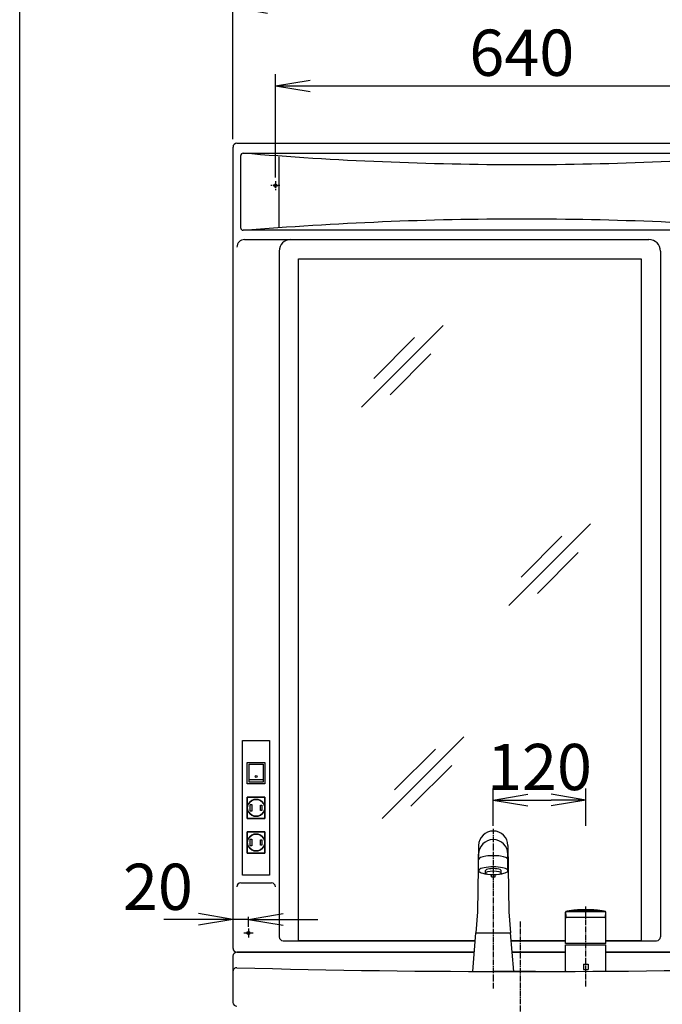
# Model space of a CAD drawing. Extents: x 77 to 3000, y 15 to 4328.
# Drawn here: x 270 to 1105, y 1601 to 2879 of the extents above; entities that cross this region are included whole.
import ezdxf

# ---------------------------------------------------------------- set-up
doc = ezdxf.new("R2010")
doc.units = 0
doc.linetypes.add('EXLTYPE2', pattern=[2, 1, -1])
doc.linetypes.add('EXLTYPE3', pattern=[10, 7, -1, 1, -1])
doc.layers.get('0').update_dxf_attribs({"linetype": 'CONTINUOUS'})
doc.layers.get('DEFPOINTS').update_dxf_attribs({"linetype": 'CONTINUOUS'})
for name, color, linetype in [('化粧台', 7, 'CONTINUOUS'), ('寸法', 7, 'CONTINUOUS'), ('枠_表', 7, 'CONTINUOUS')]:
    doc.layers.add(name, color=color, linetype=linetype)
doc.styles.add('EXCADDIM1', font='monotxt', dxfattribs={"width": 0.84, "bigfont": 'extfont'})
doc.styles.get("Standard").update_dxf_attribs({"font": 'monotxt', "bigfont": 'extfont'})
doc.dimstyles.new('ISO-25', dxfattribs={"dimtxt": 2.5, "dimasz": 2.5, "dimexe": 1.25, "dimexo": 0.625, "dimtad": 1, "dimtxsty": 'STANDARD', "dimcen": 2.5, "dimazin": 3, "dimtfac": 1, "dimtmove": 0, "dimatfit": 3})

# ---------------------------------------------------------------- blocks, each defined once
blk = doc.blocks.new('EX_NORM')
at = {"color": 0, "linetype": 'CONTINUOUS'}
for q in [(-1, 0.167), (-1, 0), (-1, -0.167)]:
    blk.add_line((0, 0), q, dxfattribs=at)
blk = doc.blocks.new('*D34')
at = {"layer": 'DEFPOINTS', "color": 0}
for p in [(1297, 2895), (547, 2713.5), (1297, 2713.5)]:
    blk.add_point(p, dxfattribs=at)
at = {"layer": '寸法', "color": 3, "linetype": 'CONTINUOUS'}
for p, q in [((547, 2724), (547, 2910)), ((1297, 2724), (1297, 2910)), ((592, 2895), (1252, 2895))]:
    blk.add_line(p, q, dxfattribs=at)
at = {"layer": '寸法', "color": 3, "xscale": 44.99999618530273, "yscale": 44.99999618530273, "zscale": 44.99999618530273, "rotation": 180}
blk.add_blockref('EX_NORM', (547, 2895), dxfattribs=at)
at = {"layer": '寸法', "color": 3, "xscale": 44.99999618530273, "yscale": 44.99999618530273, "zscale": 44.99999618530273}
blk.add_blockref('EX_NORM', (1297, 2895), dxfattribs=at)
at = {"layer": '寸法', "color": 2, "insert": (922, 2930.2), "char_height": 60, "attachment_point": 5, "style": 'EXCADDIM1'}
blk.add_mtext('750', dxfattribs=at)
blk = doc.blocks.new('*D35')
at = {"layer": 'DEFPOINTS', "color": 0}
for p in [(1242, 2793), (602, 2663.5), (1242, 2663.5)]:
    blk.add_point(p, dxfattribs=at)
at = {"layer": '寸法', "color": 3, "linetype": 'CONTINUOUS'}
for p, q in [((602, 2674), (602, 2808)), ((1242, 2674), (1242, 2808)), ((647, 2793), (1197, 2793))]:
    blk.add_line(p, q, dxfattribs=at)
at = {"layer": '寸法', "color": 3, "xscale": 44.99999618530273, "yscale": 44.99999618530273, "zscale": 44.99999618530273, "rotation": 180}
blk.add_blockref('EX_NORM', (602, 2793), dxfattribs=at)
at = {"layer": '寸法', "color": 3, "xscale": 44.99999618530273, "yscale": 44.99999618530273, "zscale": 44.99999618530273}
blk.add_blockref('EX_NORM', (1242, 2793), dxfattribs=at)
at = {"layer": '寸法', "color": 2, "insert": (922, 2828.2), "char_height": 60, "attachment_point": 5, "style": 'EXCADDIM1'}
blk.add_mtext('640', dxfattribs=at)
blk = doc.blocks.new('*D41')
at = {"layer": 'DEFPOINTS', "color": 0}
for p in [(1005, 1866), (885, 1643.6), (1005, 1643.8)]:
    blk.add_point(p, dxfattribs=at)
at = {"layer": '寸法', "color": 3, "linetype": 'CONTINUOUS'}
for p, q in [((885, 1832.6), (885, 1881)), ((1005, 1832.8), (1005, 1881)), ((930, 1866), (960, 1866))]:
    blk.add_line(p, q, dxfattribs=at)
at = {"layer": '寸法', "color": 3, "xscale": 44.99999618530273, "yscale": 44.99999618530273, "zscale": 44.99999618530273, "rotation": 180}
blk.add_blockref('EX_NORM', (885, 1866), dxfattribs=at)
at = {"layer": '寸法', "color": 3, "xscale": 44.99999618530273, "yscale": 44.99999618530273, "zscale": 44.99999618530273}
blk.add_blockref('EX_NORM', (1005, 1866), dxfattribs=at)
at = {"layer": '寸法', "color": 2, "insert": (945, 1901.2), "char_height": 60, "attachment_point": 5, "style": 'EXCADDIM1'}
blk.add_mtext('120', dxfattribs=at)
blk = doc.blocks.new('*D45')
at = {"layer": 'DEFPOINTS', "color": 0}
for p in [(547, 1722.2), (547, 1711.2), (567, 1699.5)]:
    blk.add_point(p, dxfattribs=at)
at = {"layer": '寸法', "color": 3, "linetype": 'CONTINUOUS'}
for p, q in [((567, 1701.4), (567, 1714.7)), ((502, 1711.2), (457, 1711.2)), ((567, 1711.2), (547, 1711.2)), ((612, 1711.2), (657, 1711.2))]:
    blk.add_line(p, q, dxfattribs=at)
at = {"layer": '寸法', "color": 3, "xscale": 44.99999618530273, "yscale": 44.99999618530273, "zscale": 44.99999618530273}
blk.add_blockref('EX_NORM', (547, 1711.2), dxfattribs=at)
at = {"layer": '寸法', "color": 3, "xscale": 44.99999618530273, "yscale": 44.99999618530273, "zscale": 44.99999618530273, "rotation": 180}
blk.add_blockref('EX_NORM', (567, 1711.2), dxfattribs=at)
at = {"layer": '寸法', "color": 2, "insert": (449.5, 1745.7), "char_height": 60, "attachment_point": 5, "style": 'EXCADDIM1'}
blk.add_mtext('20', dxfattribs=at)

msp = doc.modelspace()

# ---------------------------------------------------------------- linework, layer by layer
at = {"layer": '化粧台', "color": 6, "linetype": 'EXLTYPE3'}
msp.add_line((920, 1708.5), (920, 883.5), dxfattribs=at)
at = {"layer": '寸法', "color": 2, "linetype": 'CONTINUOUS'}
for p, q in [((557.01, 2608.5), (557.01, 2702.5)), ((560.01, 2705.5), (1284.01, 2705.5)), ((1284.01, 2605.5), (560.01, 2605.5)), ((562.01, 2593.5), (1087.01, 2593.5)), ((607.01, 2593.5), (1087.01, 2593.5)), ((607.01, 2578.5), (607.01, 1688.5)), ((1102.01, 2578.5), (1102.01, 1688.5)), ((557.01, 1758.5), (597.01, 1758.5)), ((612.01, 1683.5), (861.7, 1683.5)), ((908.3, 1683.5), (978.7, 1683.5)), ((1031.3, 1683.5), (1097.01, 1683.5)), ((547, 1663.5), (547, 1603.5)), ((552, 1668.5), (860.5, 1668.5)), ((909.5, 1668.5), (978.7, 1668.5)), ((1031.3, 1668.5), (1292, 1668.5))]:
    msp.add_line(p, q, dxfattribs=at)
at = {"layer": '寸法', "color": 6, "linetype": 'CONTINUOUS'}
for p, q in [((607.01, 2610.24), (607.01, 2700.98)), ((713.86, 2376.08), (819.93, 2482.14)), ((729.77, 2413.2), (782.81, 2466.23)), ((750.99, 2391.99), (804.02, 2445.02)), ((905.09, 2118.38), (1011.16, 2224.44)), ((921, 2155.5), (974.03, 2208.53)), ((942.21, 2134.29), (995.25, 2187.32)), ((740.86, 1842.08), (846.93, 1948.14)), ((756.77, 1879.2), (809.81, 1932.23)), ((777.99, 1857.99), (831.02, 1911.02)), ((586.01, 1892.5), (568.01, 1892.5)), ((866, 1807.16), (864.7, 1720.95)), ((866, 1807.01), (866, 1806.87)), ((904, 1807.16), (905.3, 1720.95)), ((866, 1774.45), (866, 1795.82)), ((904, 1774.45), (904, 1795.82)), ((874.8, 1771.55), (874.8, 1774.45)), ((882.5, 1766.65), (882.5, 1768.99)), ((882.5, 1766.65), (887.5, 1766.65)), ((887.5, 1766.65), (887.5, 1768.99)), ((895.2, 1771.55), (895.2, 1774.45)), ((864.7, 1720.95), (862.5, 1693.55)), ((905.3, 1720.95), (907.5, 1693.55)), ((978.7, 1679.75), (978.7, 1720.43)), ((979.3, 1721.34), (1030.99, 1721.34)), ((1005, 1713.75), (980.26, 1713.75)), ((987.86, 1722.69), (1022.13, 1722.69)), ((1029.73, 1713.75), (1005, 1713.75)), ((1031.3, 1679.75), (1031.3, 1720.43)), ((573.01, 1693.5), (561.01, 1693.5)), ((567.01, 1699.5), (567.01, 1687.5)), ((858.5, 1643.55), (862.5, 1693.55)), ((862.5, 1693.55), (907.5, 1693.55)), ((911.5, 1643.55), (907.5, 1693.55)), ((1005, 1679.75), (978.7, 1679.75)), ((978.7, 1644.25), (978.7, 1678.21)), ((978.7, 1678.21), (1031.3, 1678.21)), ((1031.3, 1679.75), (979.73, 1679.75)), ((1031.3, 1644.25), (1031.3, 1678.21)), ((1002, 1653.25), (1008, 1653.25)), ((1002, 1653.25), (1002, 1646.25)), ((1008, 1653.25), (1008, 1646.25)), ((940, 1643.5), (886, 1643.5)), ((1002, 1646.25), (1008, 1646.25)), ((1031.08, 1643.83), (1031.22, 1643.98))]:
    msp.add_line(p, q, dxfattribs=at)
at = {"layer": '寸法', "color": 6, "linetype": 'EXLTYPE3'}
for p, q in [((608.01, 2663.5), (596.01, 2663.5)), ((602.01, 2669.5), (602.01, 2657.5)), ((885, 1828.65), (885, 1621)), ((1005, 1624), (1005, 1727.85))]:
    msp.add_line(p, q, dxfattribs=at)
at = {"layer": '寸法', "color": 2, "linetype": 'CONTINUOUS', "flags": 128}
for points in [[(547.01, 1673.5), (547.01, 2713.5)], [(552.01, 2718.5), (1292, 2718.5)], [(861.7, 1683.5), (632.01, 1683.5), (632.01, 2568.5)], [(632.01, 2568.5), (1077.01, 2568.5), (1077.01, 1683.5), (1031.3, 1683.5)], [(594.51, 1943.5), (594.51, 1768.5), (559.51, 1768.5), (559.51, 1943.5), (594.51, 1943.5)], [(978.7, 1683.5), (908.3, 1683.5)], [(860.5, 1668.5), (552.01, 1668.5)], [(978.7, 1668.5), (909.5, 1668.5)], [(1292, 1668.5), (1031.3, 1668.5)]]:
    msp.add_lwpolyline(points, dxfattribs=at)
at = {"layer": '寸法', "color": 6, "linetype": 'CONTINUOUS', "flags": 128}
for points in [[(1114.32, 2694.7), (1103.01, 2694.22), (1091.69, 2693.76), (1080.38, 2693.34), (1069.07, 2692.94), (1057.76, 2692.57), (1046.44, 2692.24), (1035.13, 2691.93), (1023.82, 2691.65), (1012.51, 2691.4), (1001.19, 2691.18), (989.88, 2690.99), (978.57, 2690.83), (967.26, 2690.69), (955.94, 2690.59), (944.63, 2690.52), (933.32, 2690.47), (922.01, 2690.46), (910.69, 2690.47), (899.38, 2690.52), (888.07, 2690.59), (876.76, 2690.69), (865.44, 2690.83), (854.13, 2690.99), (842.82, 2691.18), (831.51, 2691.4), (820.19, 2691.65), (808.88, 2691.93), (797.57, 2692.24), (786.25, 2692.57), (774.94, 2692.94), (763.63, 2693.34), (752.32, 2693.76), (741, 2694.22), (729.69, 2694.7), (718.38, 2695.22), (707.07, 2695.76), (695.75, 2696.33), (684.44, 2696.94), (673.13, 2697.57), (661.82, 2698.23), (650.5, 2698.92), (639.19, 2699.64), (627.88, 2700.39), (616.57, 2701.17), (605.25, 2701.98), (593.94, 2702.81), (582.63, 2703.68), (571.32, 2704.57), (560, 2705.5)], [(560.01, 2605.5), (571.32, 2606.42), (582.63, 2607.32), (593.94, 2608.19), (605.26, 2609.02), (616.57, 2609.83), (627.88, 2610.61), (639.19, 2611.36), (650.51, 2612.08), (661.82, 2612.77), (673.13, 2613.43), (684.44, 2614.06), (695.76, 2614.66), (707.07, 2615.24), (718.38, 2615.78), (729.69, 2616.3), (741.01, 2616.78), (752.32, 2617.24), (763.63, 2617.66), (774.94, 2618.06), (786.26, 2618.43), (797.57, 2618.76), (808.88, 2619.07), (820.19, 2619.35), (831.51, 2619.6), (842.82, 2619.82), (854.13, 2620.01), (865.44, 2620.17), (876.76, 2620.31), (888.07, 2620.41), (899.38, 2620.48), (910.69, 2620.53), (922.01, 2620.54), (933.32, 2620.53), (944.63, 2620.48), (955.94, 2620.41), (967.26, 2620.31), (978.57, 2620.17), (989.88, 2620.01), (1001.19, 2619.82), (1012.51, 2619.6), (1023.82, 2619.35), (1035.13, 2619.07), (1046.44, 2618.76), (1057.76, 2618.43), (1069.07, 2618.06), (1080.38, 2617.66), (1091.69, 2617.24), (1103.01, 2616.78), (1114.32, 2616.3)], [(588.51, 1915), (588.51, 1887), (565.51, 1887), (565.51, 1915), (588.51, 1915)], [(586.01, 1912.5), (586.01, 1889.5), (568.01, 1889.5), (568.01, 1912.5), (586.01, 1912.5)], [(588.51, 1870), (588.51, 1842), (565.51, 1842), (565.51, 1870), (588.51, 1870)], [(586.53, 1861.5), (588.51, 1861.5), (588.51, 1870), (565.51, 1870), (565.51, 1861.5), (567.48, 1861.5)], [(569.51, 1860.5), (571.51, 1860.5), (571.51, 1851.5), (569.51, 1851.5), (569.51, 1860.5)], [(582.51, 1859.5), (584.51, 1859.5), (584.51, 1852.5), (582.51, 1852.5), (582.51, 1859.5)], [(567.48, 1850.5), (565.51, 1850.5), (565.51, 1842), (588.51, 1842)], [(588.51, 1842), (588.51, 1850.5), (586.53, 1850.5)], [(588.51, 1825), (588.51, 1797), (565.51, 1797), (565.51, 1825), (588.51, 1825)], [(586.53, 1816.5), (588.51, 1816.5), (588.51, 1825), (565.51, 1825), (565.51, 1816.5), (567.48, 1816.5)], [(569.51, 1815.5), (571.51, 1815.5), (571.51, 1806.5), (569.51, 1806.5), (569.51, 1815.5)], [(567.48, 1805.5), (565.51, 1805.5), (565.51, 1797), (588.51, 1797)], [(582.51, 1814.5), (584.51, 1814.5), (584.51, 1807.5), (582.51, 1807.5), (582.51, 1814.5)], [(588.51, 1797), (588.51, 1805.5), (586.53, 1805.5)], [(978.72, 1720.63), (978.7, 1720.56)], [(978.71, 1720.57), (978.7, 1720.56)], [(978.7, 1720.56), (978.7, 1720.48)], [(978.7, 1720.56), (978.7, 1720.47)], [(978.7, 1720.48), (978.7, 1720.46), (978.7, 1720.45)], [(978.7, 1720.47), (978.7, 1720.45)], [(978.7, 1720.43), (978.7, 1720.43), (978.7, 1720.43), (978.7, 1720.43), (978.7, 1720.43), (978.7, 1720.43), (978.7, 1720.43), (978.7, 1720.43), (978.71, 1720.43), (978.71, 1720.43), (978.71, 1720.43), (978.71, 1720.43), (978.71, 1720.43), (978.72, 1720.43), (978.72, 1720.43), (978.72, 1720.43), (978.72, 1720.43), (978.72, 1720.43), (978.72, 1720.43), (978.73, 1720.43), (978.73, 1720.43), (978.73, 1720.43), (978.73, 1720.43), (978.73, 1720.43), (978.74, 1720.43), (978.74, 1720.44), (978.74, 1720.44), (978.74, 1720.44), (978.75, 1720.44), (978.75, 1720.44), (978.75, 1720.44), (978.75, 1720.44), (978.75, 1720.44), (978.75, 1720.44)], [(978.74, 1720.7), (978.72, 1720.63)], [(978.82, 1720.91), (978.74, 1720.7)], [(979.09, 1721.18), (979.08, 1721.17), (979.08, 1721.17), (979.08, 1721.17), (979.08, 1721.17), (979.07, 1721.16), (979.07, 1721.16), (979.06, 1721.15), (979.05, 1721.14), (979.05, 1721.14), (979.04, 1721.13), (979.03, 1721.13), (979.02, 1721.11), (979, 1721.09), (978.99, 1721.07), (978.97, 1721.06), (978.96, 1721.04), (978.95, 1721.03), (978.94, 1721.02), (978.93, 1721), (978.92, 1720.99), (978.92, 1720.97), (978.91, 1720.96), (978.9, 1720.94), (978.89, 1720.93), (978.88, 1720.91), (978.87, 1720.89), (978.87, 1720.87), (978.86, 1720.86), (978.85, 1720.84), (978.84, 1720.82), (978.83, 1720.8), (978.83, 1720.79), (978.82, 1720.77), (978.81, 1720.75), (978.81, 1720.74), (978.8, 1720.72), (978.8, 1720.7), (978.79, 1720.69), (978.79, 1720.67), (978.78, 1720.65), (978.78, 1720.63), (978.78, 1720.61), (978.77, 1720.59), (978.77, 1720.56), (978.77, 1720.55), (978.77, 1720.54), (978.77, 1720.53), (978.77, 1720.52), (978.77, 1720.51), (978.77, 1720.5), (978.77, 1720.49), (978.77, 1720.49), (978.76, 1720.48), (978.76, 1720.48), (978.76, 1720.48)], [(978.76, 1720.48), (978.77, 1720.35)], [(978.77, 1720.35), (978.77, 1720.33), (978.78, 1720.25), (978.79, 1720.13), (978.8, 1719.97), (978.82, 1719.79), (978.84, 1719.58), (978.86, 1719.36), (978.88, 1719.13), (978.9, 1718.89), (978.92, 1718.66), (978.93, 1718.45), (978.95, 1718.25), (978.97, 1718.07), (978.98, 1717.9), (979, 1717.73), (979.01, 1717.58), (979.02, 1717.42), (979.04, 1717.26), (979.05, 1717.1), (979.07, 1716.93), (979.08, 1716.75), (979.1, 1716.55), (979.12, 1716.33), (979.14, 1716.11), (979.16, 1715.88), (979.18, 1715.65), (979.2, 1715.43), (979.22, 1715.22), (979.23, 1715.04), (979.25, 1714.88), (979.26, 1714.76), (979.26, 1714.69), (979.27, 1714.66)], [(978.95, 1721.09), (978.82, 1720.91)], [(979.2, 1721.3), (979.1, 1721.23), (978.95, 1721.09)], [(979.58, 1721.42), (979.57, 1721.42), (979.57, 1721.42), (979.55, 1721.42), (979.54, 1721.41), (979.52, 1721.41), (979.5, 1721.4), (979.47, 1721.39), (979.45, 1721.39), (979.42, 1721.38), (979.4, 1721.37), (979.38, 1721.36), (979.36, 1721.36), (979.34, 1721.35), (979.32, 1721.34), (979.3, 1721.33), (979.29, 1721.33), (979.27, 1721.32), (979.26, 1721.31), (979.24, 1721.3), (979.23, 1721.29), (979.21, 1721.28), (979.19, 1721.26), (979.18, 1721.25), (979.17, 1721.24), (979.15, 1721.23), (979.14, 1721.22), (979.13, 1721.21), (979.12, 1721.2), (979.11, 1721.19), (979.1, 1721.19), (979.09, 1721.18), (979.09, 1721.18), (979.09, 1721.18)], [(979.25, 1721.32), (979.2, 1721.3)], [(979.3, 1721.34), (979.25, 1721.32)], [(979.27, 1714.66), (979.27, 1714.66), (979.27, 1714.65), (979.27, 1714.63), (979.27, 1714.62), (979.28, 1714.6), (979.28, 1714.58), (979.29, 1714.55), (979.29, 1714.53), (979.3, 1714.5), (979.3, 1714.48), (979.31, 1714.45), (979.32, 1714.43), (979.32, 1714.41), (979.33, 1714.39), (979.34, 1714.37), (979.34, 1714.35), (979.35, 1714.34), (979.36, 1714.32), (979.37, 1714.3), (979.38, 1714.29), (979.38, 1714.27), (979.39, 1714.26), (979.4, 1714.24), (979.41, 1714.23), (979.42, 1714.21), (979.43, 1714.2), (979.44, 1714.18), (979.46, 1714.16), (979.47, 1714.15), (979.48, 1714.13), (979.49, 1714.12), (979.5, 1714.1), (979.52, 1714.09), (979.53, 1714.07), (979.54, 1714.06), (979.56, 1714.04), (979.57, 1714.03), (979.58, 1714.02), (979.6, 1714), (979.61, 1713.99), (979.63, 1713.98), (979.64, 1713.97), (979.66, 1713.96), (979.67, 1713.95), (979.69, 1713.93), (979.7, 1713.92), (979.72, 1713.91), (979.74, 1713.9), (979.75, 1713.89), (979.77, 1713.88), (979.79, 1713.87), (979.8, 1713.86), (979.82, 1713.86), (979.84, 1713.85), (979.85, 1713.84), (979.87, 1713.83), (979.89, 1713.82), (979.9, 1713.82), (979.92, 1713.81), (979.93, 1713.8), (979.95, 1713.8), (979.97, 1713.79), (979.99, 1713.79), (980.01, 1713.78), (980.03, 1713.78), (980.05, 1713.77), (980.08, 1713.77), (980.1, 1713.77), (980.13, 1713.76), (980.16, 1713.76), (980.18, 1713.76), (980.2, 1713.76), (980.22, 1713.75), (980.24, 1713.75), (980.25, 1713.75), (980.26, 1713.75), (980.26, 1713.75)], [(979.4, 1721.38), (979.37, 1721.37), (979.3, 1721.34)], [(987.69, 1722.7), (987.65, 1722.69), (987.54, 1722.68), (987.37, 1722.65), (987.15, 1722.62), (986.88, 1722.59), (986.59, 1722.55), (986.27, 1722.5), (985.94, 1722.46), (985.61, 1722.41), (985.28, 1722.37), (984.97, 1722.33), (984.69, 1722.29), (984.43, 1722.25), (984.18, 1722.22), (983.95, 1722.18), (983.72, 1722.15), (983.5, 1722.11), (983.28, 1722.08), (983.04, 1722.04), (982.8, 1722), (982.54, 1721.95), (982.25, 1721.9), (981.95, 1721.85), (981.63, 1721.79), (981.3, 1721.73), (980.98, 1721.68), (980.66, 1721.62), (980.37, 1721.57), (980.11, 1721.52), (979.89, 1721.48), (979.72, 1721.45), (979.62, 1721.43), (979.58, 1721.42)], [(1021.99, 1722.75), (1021.99, 1722.75), (1021.98, 1722.75), (1021.96, 1722.76), (1021.93, 1722.76), (1021.91, 1722.76), (1021.87, 1722.77), (1021.84, 1722.77), (1021.8, 1722.78), (1021.76, 1722.78), (1021.73, 1722.78), (1021.69, 1722.79), (1021.64, 1722.8), (1021.59, 1722.8), (1021.54, 1722.81), (1021.5, 1722.81), (1021.46, 1722.82), (1021.42, 1722.82), (1021.38, 1722.83), (1021.34, 1722.83), (1021.31, 1722.84), (1021.27, 1722.84), (1021.23, 1722.84), (1021.18, 1722.85), (1021.12, 1722.86), (1021.06, 1722.86), (1021, 1722.87), (1020.94, 1722.88), (1020.88, 1722.89), (1020.82, 1722.89), (1020.76, 1722.9), (1020.7, 1722.91), (1020.63, 1722.91), (1020.57, 1722.92), (1020.5, 1722.93), (1020.42, 1722.94), (1020.35, 1722.95), (1020.27, 1722.96), (1020.2, 1722.96), (1020.13, 1722.97), (1020.05, 1722.98), (1019.98, 1722.99), (1019.91, 1723), (1019.83, 1723), (1019.76, 1723.01), (1019.68, 1723.02), (1019.61, 1723.03), (1019.53, 1723.04), (1019.45, 1723.04), (1019.37, 1723.05), (1019.3, 1723.06), (1019.22, 1723.07), (1019.14, 1723.08), (1019.07, 1723.08), (1018.99, 1723.09), (1018.91, 1723.1), (1018.84, 1723.11), (1018.76, 1723.11), (1018.68, 1723.12), (1018.61, 1723.13), (1018.53, 1723.14), (1018.46, 1723.14), (1018.38, 1723.15), (1018.31, 1723.16), (1018.23, 1723.16), (1018.16, 1723.17), (1018.08, 1723.18), (1018.01, 1723.19), (1017.93, 1723.19), (1017.86, 1723.2), (1017.78, 1723.21), (1017.71, 1723.21), (1017.63, 1723.22), (1017.56, 1723.23), (1017.48, 1723.23), (1017.41, 1723.24), (1017.33, 1723.25), (1017.26, 1723.25), (1017.18, 1723.26), (1017.11, 1723.27), (1017.03, 1723.27), (1016.95, 1723.28), (1016.88, 1723.28), (1016.8, 1723.29), (1016.73, 1723.3), (1016.65, 1723.3), (1016.57, 1723.31), (1016.5, 1723.32), (1016.42, 1723.32), (1016.34, 1723.33), (1016.26, 1723.33), (1016.18, 1723.34), (1016.09, 1723.35), (1016.01, 1723.35), (1015.93, 1723.36), (1015.85, 1723.37), (1015.77, 1723.37), (1015.69, 1723.38), (1015.6, 1723.38), (1015.52, 1723.39), (1015.43, 1723.4), (1015.34, 1723.4), (1015.24, 1723.41), (1015.15, 1723.42), (1015.06, 1723.42), (1014.97, 1723.43), (1014.87, 1723.43), (1014.78, 1723.44), (1014.69, 1723.45), (1014.59, 1723.45), (1014.5, 1723.46), (1014.39, 1723.47), (1014.28, 1723.47), (1014.17, 1723.48), (1014.06, 1723.49), (1013.95, 1723.49), (1013.83, 1723.5), (1013.72, 1723.51), (1013.61, 1723.51), (1013.5, 1723.52), (1013.39, 1723.53), (1013.28, 1723.53), (1013.14, 1723.54), (1013.01, 1723.55), (1012.88, 1723.55), (1012.74, 1723.56), (1012.61, 1723.57), (1012.47, 1723.57), (1012.34, 1723.58), (1012.2, 1723.59), (1012.07, 1723.59), (1011.94, 1723.6), (1011.8, 1723.6), (1011.65, 1723.61), (1011.49, 1723.62), (1011.34, 1723.62), (1011.19, 1723.63), (1011.04, 1723.64), (1010.88, 1723.64), (1010.73, 1723.65), (1010.58, 1723.65), (1010.42, 1723.66), (1010.27, 1723.66), (1010.12, 1723.67), (1009.95, 1723.67), (1009.79, 1723.68), (1009.63, 1723.68), (1009.47, 1723.69), (1009.3, 1723.69), (1009.14, 1723.7), (1008.98, 1723.7), (1008.82, 1723.71), (1008.65, 1723.71), (1008.49, 1723.71), (1008.33, 1723.72), (1008.17, 1723.72), (1008.01, 1723.72), (1007.84, 1723.73), (1007.68, 1723.73), (1007.52, 1723.73), (1007.36, 1723.73), (1007.2, 1723.74), (1007.03, 1723.74), (1006.87, 1723.74), (1006.71, 1723.74), (1006.55, 1723.74), (1006.4, 1723.74), (1006.25, 1723.75), (1006.1, 1723.75), (1005.95, 1723.75), (1005.8, 1723.75), (1005.65, 1723.75), (1005.5, 1723.75), (1005.34, 1723.75), (1005.19, 1723.75), (1005.04, 1723.75), (1004.89, 1723.75), (1004.76, 1723.75), (1004.63, 1723.75), (1004.49, 1723.75), (1004.36, 1723.75), (1004.23, 1723.75), (1004.09, 1723.75), (1003.96, 1723.75), (1003.83, 1723.75), (1003.69, 1723.74), (1003.56, 1723.74), (1003.43, 1723.74), (1003.31, 1723.74), (1003.19, 1723.74), (1003.07, 1723.74), (1002.95, 1723.74), (1002.83, 1723.74), (1002.7, 1723.73), (1002.58, 1723.73), (1002.46, 1723.73), (1002.34, 1723.73), (1002.22, 1723.73), (1002.1, 1723.72), (1001.99, 1723.72), (1001.88, 1723.72), (1001.76, 1723.72), (1001.65, 1723.72), (1001.54, 1723.71), (1001.43, 1723.71), (1001.31, 1723.71), (1001.2, 1723.71), (1001.09, 1723.7), (1000.97, 1723.7), (1000.86, 1723.7), (1000.76, 1723.69), (1000.65, 1723.69), (1000.55, 1723.69), (1000.44, 1723.69), (1000.34, 1723.68), (1000.23, 1723.68), (1000.13, 1723.68), (1000.02, 1723.67), (999.92, 1723.67), (999.81, 1723.67), (999.71, 1723.66), (999.61, 1723.66), (999.51, 1723.66), (999.41, 1723.65), (999.32, 1723.65), (999.22, 1723.65), (999.12, 1723.64), (999.02, 1723.64), (998.93, 1723.64), (998.83, 1723.63), (998.73, 1723.63), (998.64, 1723.62), (998.55, 1723.62), (998.46, 1723.62), (998.37, 1723.61), (998.28, 1723.61), (998.19, 1723.6), (998.1, 1723.6), (998.02, 1723.6), (997.93, 1723.59), (997.84, 1723.59), (997.75, 1723.58), (997.66, 1723.58), (997.59, 1723.58), (997.51, 1723.57), (997.44, 1723.57), (997.36, 1723.57), (997.29, 1723.56), (997.21, 1723.56), (997.14, 1723.55), (997.06, 1723.55), (996.99, 1723.55), (996.92, 1723.54), (996.84, 1723.54), (996.77, 1723.53), (996.71, 1723.53), (996.64, 1723.53), (996.57, 1723.52), (996.51, 1723.52), (996.44, 1723.52), (996.37, 1723.51), (996.31, 1723.51), (996.24, 1723.5), (996.17, 1723.5), (996.11, 1723.5), (996.04, 1723.49), (995.97, 1723.49), (995.91, 1723.48), (995.84, 1723.48), (995.78, 1723.48), (995.71, 1723.47), (995.64, 1723.47), (995.58, 1723.46), (995.51, 1723.46), (995.45, 1723.46), (995.38, 1723.45), (995.31, 1723.45), (995.25, 1723.44), (995.18, 1723.44), (995.11, 1723.43), (995.04, 1723.43), (994.98, 1723.42), (994.91, 1723.42), (994.84, 1723.42), (994.77, 1723.41), (994.71, 1723.41), (994.64, 1723.4), (994.57, 1723.4), (994.5, 1723.39), (994.43, 1723.39), (994.36, 1723.38), (994.28, 1723.38), (994.21, 1723.37), (994.14, 1723.37), (994.07, 1723.36), (994, 1723.35), (993.93, 1723.35), (993.86, 1723.34), (993.79, 1723.34), (993.71, 1723.33), (993.64, 1723.33), (993.56, 1723.32), (993.49, 1723.31), (993.41, 1723.31), (993.34, 1723.3), (993.26, 1723.3), (993.19, 1723.29), (993.11, 1723.28), (993.04, 1723.28), (992.96, 1723.27), (992.88, 1723.26), (992.8, 1723.26), (992.72, 1723.25), (992.64, 1723.24), (992.57, 1723.24), (992.49, 1723.23), (992.41, 1723.22), (992.33, 1723.22), (992.25, 1723.21), (992.17, 1723.2), (992.09, 1723.2), (992.01, 1723.19), (991.92, 1723.18), (991.84, 1723.17), (991.76, 1723.16), (991.68, 1723.16), (991.6, 1723.15), (991.52, 1723.14), (991.43, 1723.13), (991.35, 1723.13), (991.27, 1723.12), (991.19, 1723.11), (991.1, 1723.1), (991.02, 1723.09), (990.94, 1723.08), (990.86, 1723.08), (990.77, 1723.07), (990.69, 1723.06), (990.61, 1723.05), (990.52, 1723.04), (990.44, 1723.03), (990.36, 1723.02), (990.28, 1723.02), (990.2, 1723.01), (990.12, 1723), (990.05, 1722.99), (989.97, 1722.98), (989.89, 1722.97), (989.81, 1722.97), (989.74, 1722.96), (989.66, 1722.95), (989.58, 1722.94), (989.5, 1722.93), (989.44, 1722.92), (989.38, 1722.92), (989.32, 1722.91), (989.25, 1722.9), (989.19, 1722.9), (989.13, 1722.89), (989.07, 1722.88), (989.01, 1722.87), (988.94, 1722.87), (988.88, 1722.86), (988.82, 1722.85), (988.78, 1722.85), (988.73, 1722.84), (988.69, 1722.84), (988.64, 1722.83), (988.6, 1722.82), (988.56, 1722.82), (988.51, 1722.81), (988.47, 1722.81), (988.43, 1722.8), (988.38, 1722.8), (988.34, 1722.79), (988.31, 1722.79), (988.28, 1722.79), (988.25, 1722.78), (988.22, 1722.78), (988.2, 1722.78), (988.17, 1722.77), (988.14, 1722.77), (988.11, 1722.77), (988.08, 1722.76), (988.05, 1722.76), (988.02, 1722.75), (988, 1722.75), (987.98, 1722.75), (987.96, 1722.75), (987.94, 1722.74), (987.92, 1722.74), (987.91, 1722.74), (987.89, 1722.74), (987.87, 1722.73), (987.85, 1722.73), (987.84, 1722.73), (987.82, 1722.73), (987.81, 1722.73), (987.81, 1722.73), (987.8, 1722.72), (987.79, 1722.72), (987.78, 1722.72), (987.77, 1722.72), (987.76, 1722.72), (987.75, 1722.72), (987.74, 1722.71), (987.73, 1722.71), (987.72, 1722.71), (987.72, 1722.71), (987.71, 1722.71), (987.71, 1722.71), (987.71, 1722.7), (987.7, 1722.7), (987.7, 1722.7), (987.7, 1722.7), (987.7, 1722.7), (987.69, 1722.7), (987.69, 1722.7), (987.69, 1722.7)], [(1022.3, 1722.7), (1022.3, 1722.7), (1022.3, 1722.7), (1022.3, 1722.7), (1022.3, 1722.7), (1022.29, 1722.7), (1022.29, 1722.7), (1022.29, 1722.7), (1022.28, 1722.7), (1022.28, 1722.71), (1022.27, 1722.71), (1022.27, 1722.71), (1022.26, 1722.71), (1022.25, 1722.72), (1022.24, 1722.72), (1022.23, 1722.72), (1022.22, 1722.72), (1022.22, 1722.72), (1022.21, 1722.72), (1022.2, 1722.72), (1022.19, 1722.73), (1022.18, 1722.73), (1022.17, 1722.73), (1022.16, 1722.73), (1022.13, 1722.73), (1022.11, 1722.73), (1022.09, 1722.74), (1022.07, 1722.74), (1022.05, 1722.74), (1022.03, 1722.75), (1022.01, 1722.75), (1022, 1722.75), (1021.99, 1722.75), (1021.99, 1722.75)], [(1030.42, 1721.42), (1030.38, 1721.43), (1030.27, 1721.45), (1030.1, 1721.48), (1029.88, 1721.52), (1029.62, 1721.57), (1029.33, 1721.62), (1029.02, 1721.68), (1028.69, 1721.73), (1028.36, 1721.79), (1028.04, 1721.85), (1027.74, 1721.9), (1027.45, 1721.95), (1027.19, 1722), (1026.95, 1722.04), (1026.72, 1722.08), (1026.49, 1722.11), (1026.27, 1722.15), (1026.04, 1722.18), (1025.81, 1722.22), (1025.57, 1722.25), (1025.3, 1722.29), (1025.02, 1722.33), (1024.71, 1722.37), (1024.39, 1722.41), (1024.05, 1722.46), (1023.72, 1722.5), (1023.4, 1722.55), (1023.11, 1722.59), (1022.84, 1722.62), (1022.62, 1722.65), (1022.45, 1722.68), (1022.34, 1722.69), (1022.3, 1722.7)], [(1029.73, 1713.75), (1029.73, 1713.75), (1029.74, 1713.75), (1029.75, 1713.75), (1029.77, 1713.75), (1029.79, 1713.76), (1029.81, 1713.76), (1029.84, 1713.76), (1029.86, 1713.76), (1029.89, 1713.77), (1029.91, 1713.77), (1029.94, 1713.77), (1029.96, 1713.78), (1029.98, 1713.78), (1030, 1713.79), (1030.02, 1713.79), (1030.04, 1713.8), (1030.06, 1713.8), (1030.07, 1713.81), (1030.09, 1713.82), (1030.11, 1713.82), (1030.12, 1713.83), (1030.14, 1713.84), (1030.15, 1713.85), (1030.17, 1713.86), (1030.19, 1713.86), (1030.2, 1713.87), (1030.22, 1713.88), (1030.24, 1713.89), (1030.26, 1713.9), (1030.27, 1713.91), (1030.29, 1713.92), (1030.3, 1713.93), (1030.32, 1713.94), (1030.34, 1713.96), (1030.35, 1713.97), (1030.37, 1713.98), (1030.38, 1713.99), (1030.4, 1714), (1030.41, 1714.02), (1030.42, 1714.03), (1030.44, 1714.04), (1030.45, 1714.06), (1030.46, 1714.07), (1030.48, 1714.09), (1030.49, 1714.1), (1030.5, 1714.12), (1030.51, 1714.13), (1030.53, 1714.15), (1030.54, 1714.16), (1030.55, 1714.18), (1030.56, 1714.2), (1030.57, 1714.21), (1030.58, 1714.23), (1030.59, 1714.24), (1030.6, 1714.26), (1030.61, 1714.27), (1030.62, 1714.29), (1030.63, 1714.3), (1030.63, 1714.32), (1030.64, 1714.34), (1030.65, 1714.35), (1030.66, 1714.37), (1030.66, 1714.39), (1030.67, 1714.41), (1030.68, 1714.43), (1030.68, 1714.45), (1030.69, 1714.48), (1030.7, 1714.5), (1030.7, 1714.53), (1030.71, 1714.55), (1030.71, 1714.58), (1030.72, 1714.6), (1030.72, 1714.62), (1030.72, 1714.63), (1030.72, 1714.65), (1030.73, 1714.66), (1030.73, 1714.66)], [(1030.67, 1721.34), (1030.62, 1721.36), (1030.42, 1721.42)], [(1031.23, 1720.4), (1031.23, 1720.41), (1031.23, 1720.41), (1031.23, 1720.42), (1031.23, 1720.43), (1031.23, 1720.45), (1031.23, 1720.47), (1031.23, 1720.49), (1031.23, 1720.5), (1031.22, 1720.52), (1031.22, 1720.54), (1031.22, 1720.56), (1031.22, 1720.59), (1031.22, 1720.61), (1031.21, 1720.63), (1031.21, 1720.65), (1031.21, 1720.67), (1031.2, 1720.69), (1031.2, 1720.7), (1031.19, 1720.72), (1031.19, 1720.74), (1031.18, 1720.75), (1031.17, 1720.77), (1031.17, 1720.78), (1031.16, 1720.8), (1031.15, 1720.82), (1031.15, 1720.84), (1031.14, 1720.85), (1031.13, 1720.87), (1031.12, 1720.89), (1031.11, 1720.91), (1031.11, 1720.92), (1031.1, 1720.94), (1031.09, 1720.96), (1031.08, 1720.97), (1031.06, 1720.99), (1031.05, 1721.01), (1031.04, 1721.02), (1031.03, 1721.04), (1031.02, 1721.05), (1031.01, 1721.07), (1030.99, 1721.08), (1030.98, 1721.1), (1030.97, 1721.11), (1030.96, 1721.12), (1030.95, 1721.14), (1030.94, 1721.15), (1030.92, 1721.16), (1030.91, 1721.17), (1030.9, 1721.19), (1030.89, 1721.2), (1030.87, 1721.21), (1030.86, 1721.22), (1030.84, 1721.24), (1030.82, 1721.25), (1030.8, 1721.26), (1030.79, 1721.27), (1030.77, 1721.28), (1030.75, 1721.29), (1030.74, 1721.3), (1030.72, 1721.31), (1030.71, 1721.32), (1030.7, 1721.32), (1030.69, 1721.33), (1030.68, 1721.33), (1030.68, 1721.34), (1030.67, 1721.34)], [(1030.99, 1721.14), (1030.99, 1721.14), (1030.99, 1721.15), (1030.98, 1721.15), (1030.97, 1721.16), (1030.96, 1721.17), (1030.95, 1721.18), (1030.94, 1721.19), (1030.93, 1721.2), (1030.91, 1721.21), (1030.9, 1721.22), (1030.89, 1721.23), (1030.88, 1721.24), (1030.86, 1721.25), (1030.85, 1721.26), (1030.84, 1721.27), (1030.83, 1721.28), (1030.82, 1721.28), (1030.8, 1721.29), (1030.79, 1721.3), (1030.78, 1721.31), (1030.76, 1721.31), (1030.74, 1721.32), (1030.73, 1721.33), (1030.73, 1721.33), (1030.72, 1721.33), (1030.72, 1721.33), (1030.71, 1721.34), (1030.71, 1721.34), (1030.7, 1721.34), (1030.7, 1721.34), (1030.7, 1721.34), (1030.7, 1721.34), (1030.7, 1721.34)], [(1030.73, 1714.66), (1030.73, 1714.69), (1030.73, 1714.76), (1030.75, 1714.88), (1030.76, 1715.04), (1030.78, 1715.23), (1030.79, 1715.43), (1030.81, 1715.66), (1030.83, 1715.89), (1030.85, 1716.12), (1030.87, 1716.35), (1030.89, 1716.57), (1030.91, 1716.76), (1030.93, 1716.95), (1030.94, 1717.12), (1030.96, 1717.28), (1030.97, 1717.44), (1030.98, 1717.59), (1031, 1717.75), (1031.01, 1717.91), (1031.03, 1718.08), (1031.04, 1718.27), (1031.06, 1718.46), (1031.08, 1718.68), (1031.1, 1718.91), (1031.12, 1719.14), (1031.14, 1719.37), (1031.16, 1719.59), (1031.18, 1719.79), (1031.19, 1719.98), (1031.21, 1720.13), (1031.22, 1720.25), (1031.22, 1720.33), (1031.23, 1720.35)], [(1031.23, 1720.78), (1031.23, 1720.78), (1031.23, 1720.78), (1031.23, 1720.79), (1031.22, 1720.8), (1031.21, 1720.82), (1031.21, 1720.83), (1031.2, 1720.85), (1031.19, 1720.86), (1031.18, 1720.88), (1031.18, 1720.9), (1031.17, 1720.91), (1031.16, 1720.93), (1031.15, 1720.95), (1031.14, 1720.97), (1031.13, 1720.99), (1031.12, 1721), (1031.11, 1721.01), (1031.1, 1721.03), (1031.09, 1721.04), (1031.07, 1721.06), (1031.06, 1721.07), (1031.04, 1721.09), (1031.04, 1721.1), (1031.03, 1721.11), (1031.02, 1721.11), (1031.02, 1721.12), (1031.01, 1721.12), (1031.01, 1721.13), (1031, 1721.13), (1031, 1721.14), (1031, 1721.14), (1030.99, 1721.14), (1030.99, 1721.14)], [(1031.28, 1720.63), (1031.26, 1720.7), (1031.23, 1720.78)], [(1031.23, 1720.44), (1031.28, 1720.43), (1031.3, 1720.43)], [(1031.23, 1720.35), (1031.23, 1720.4)], [(1031.29, 1720.55), (1031.28, 1720.63)], [(1031.3, 1720.47), (1031.29, 1720.55)], [(1031.3, 1720.43), (1031.3, 1720.47)]]:
    msp.add_lwpolyline(points, dxfattribs=at)
at = {"layer": '寸法', "color": 6, "linetype": 'EXLTYPE2'}
msp.add_circle((602.01, 2663.5), 2, dxfattribs=at)
at = {"layer": '寸法', "color": 6, "linetype": 'CONTINUOUS'}
for centre, radius in [((577.01, 1896.5), 1.25), ((577.01, 1856), 11), ((577.01, 1811), 11)]:
    msp.add_circle(centre, radius, dxfattribs=at)
at = {"layer": '寸法', "color": 2, "linetype": 'CONTINUOUS'}
msp.add_circle((567.01, 1693.5), 2, dxfattribs=at)
for centre, radius, start, end in [((552.01, 2713.5), 5, 90.00042, 180.00042), ((560.01, 2702.5), 3, 90, 180), ((560.01, 2608.5), 3, 180, 270), ((562.01, 2583.5), 10, 90, 180), ((622.01, 2578.5), 15, 90, 180), ((1087.01, 2578.5), 15, 0, 90), ((1087.01, 2578.5), 15, 0, 90), ((557.01, 1753.5), 5, 90, 180), ((597.01, 1753.5), 5, 0, 90), ((612.01, 1688.5), 5, 180, 270), ((1097.01, 1688.5), 5, 270, 0), ((552, 1663.5), 5, 90, 180), ((552.01, 1673.5), 5, 179.99958, 269.99958), ((552, 1643.5), 5, 88.45156, 180), ((922, 15331), 13687.5, 268.45156, 271.54844), ((552, 1603.5), 5, 180, 270)]:
    msp.add_arc(centre, radius, start, end, dxfattribs=at)
at = {"layer": '寸法', "color": 6, "linetype": 'CONTINUOUS'}
for centre, radius, start, end in [((577.01, 1856), 11, 30, 150), ((577.01, 1856), 11, 210, 330), ((577.01, 1811), 11, 30, 150), ((885, 1806.87), 19, 0.86541, 179.13459), ((885, 1795.82), 19, 0, 180), ((577.01, 1811), 11, 210, 330), ((979.2, 1644.25), 0.5, 180, 270), ((1030.8, 1644.25), 0.5, 270, 0)]:
    msp.add_arc(centre, radius, start, end, dxfattribs=at)
for centre, major_axis, ratio, start_param, end_param in [((885, 1788.94), (19, 0), 0.258819, 0, 3.1415927), ((885, 1774.45), (19, 0), 0.258819, 5.1666114, 10.541352), ((885, 1774.45), (10.2, 0), 0.2588191, 0, 3.1415927)]:
    msp.add_ellipse(centre, major_axis=major_axis, ratio=ratio, start_param=start_param, end_param=end_param, dxfattribs=at)
msp.add_ellipse((885, 1771.55), major_axis=(10.2, 0), ratio=0.2588191, dxfattribs=at)
at = {"layer": '枠_表', "color": 7, "linetype": 'CONTINUOUS'}
msp.add_line((270, 202.5), (270, 4327.5), dxfattribs=at)

# ---------------------------------------------------------------- dimensions: what is measured, and where the dimension line sits
at = {"layer": '寸法', "color": 3, "linetype": 'CONTINUOUS'}
for base, p1, p2, override, picture, middle in [((1297, 2895), (547.01, 2713.5), (1297, 2713.5), {"dimtxt": 59.999996, "dimasz": 44.999996, "dimexe": 15, "dimexo": 10.5, "dimgap": 0, "dimtad": 1, "dimjust": 0, "dimtih": 0, "dimtoh": 0, "dimdec": 1, "dimzin": 8, "dimlunit": 2, "dimtxsty": 'EXCADDIM1', "dimblk1": 'EX_NORM', "dimblk2": 'EX_NORM', "dimsah": 1, "dimse1": 0, "dimse2": 0, "dimclrd": 3, "dimclre": 3, "dimclrt": 2, "dimtmove": 2}, '*D34', (922.01, 2930.25)), ((1242.01, 2793), (602.01, 2663.5), (1242.01, 2663.5), {"dimtxt": 59.999996, "dimasz": 44.999996, "dimexe": 15, "dimexo": 10.5, "dimgap": 0, "dimtad": 1, "dimjust": 0, "dimtih": 0, "dimtoh": 0, "dimdec": 1, "dimzin": 8, "dimlunit": 2, "dimtxsty": 'EXCADDIM1', "dimblk1": 'EX_NORM', "dimblk2": 'EX_NORM', "dimsah": 1, "dimse1": 0, "dimse2": 0, "dimclrd": 3, "dimclre": 3, "dimclrt": 2, "dimtmove": 2}, '*D35', (922.01, 2828.25)), ((1005, 1866), (885, 1643.55), (1005, 1643.75), {"dimtxt": 59.999996, "dimasz": 44.999996, "dimexe": 15, "dimexo": 188.999991, "dimgap": 0, "dimtad": 1, "dimjust": 0, "dimtih": 0, "dimtoh": 0, "dimdec": 1, "dimzin": 8, "dimlunit": 2, "dimtxsty": 'EXCADDIM1', "dimblk1": 'EX_NORM', "dimblk2": 'EX_NORM', "dimsah": 1, "dimse1": 0, "dimse2": 0, "dimclrd": 3, "dimclre": 3, "dimclrt": 2, "dimtmove": 2}, '*D41', (945, 1901.25)), ((547.01, 1711.2), (567.01, 1699.5), (547.01, 1722.15), {"dimtxt": 59.999996, "dimasz": 44.999996, "dimexe": 3.45, "dimexo": 1.95, "dimgap": 0, "dimtad": 1, "dimjust": 2, "dimtih": 0, "dimtoh": 0, "dimdec": 1, "dimzin": 8, "dimlunit": 2, "dimtxsty": 'EXCADDIM1', "dimblk1": 'EX_NORM', "dimblk2": 'EX_NORM', "dimsah": 1, "dimse1": 0, "dimse2": 1, "dimclrd": 3, "dimclre": 3, "dimclrt": 2, "dimtmove": 2}, '*D45', (449.51, 1745.7))]:
    dim = msp.add_linear_dim(base=base, p1=p1, p2=p2, dimstyle='ISO-25', override=override, dxfattribs=at)
    dim.commit()
    dim.dimension.update_dxf_attribs({"geometry": picture, "text_midpoint": middle, "dimtype": 160})

doc.saveas('drawing.dxf')
